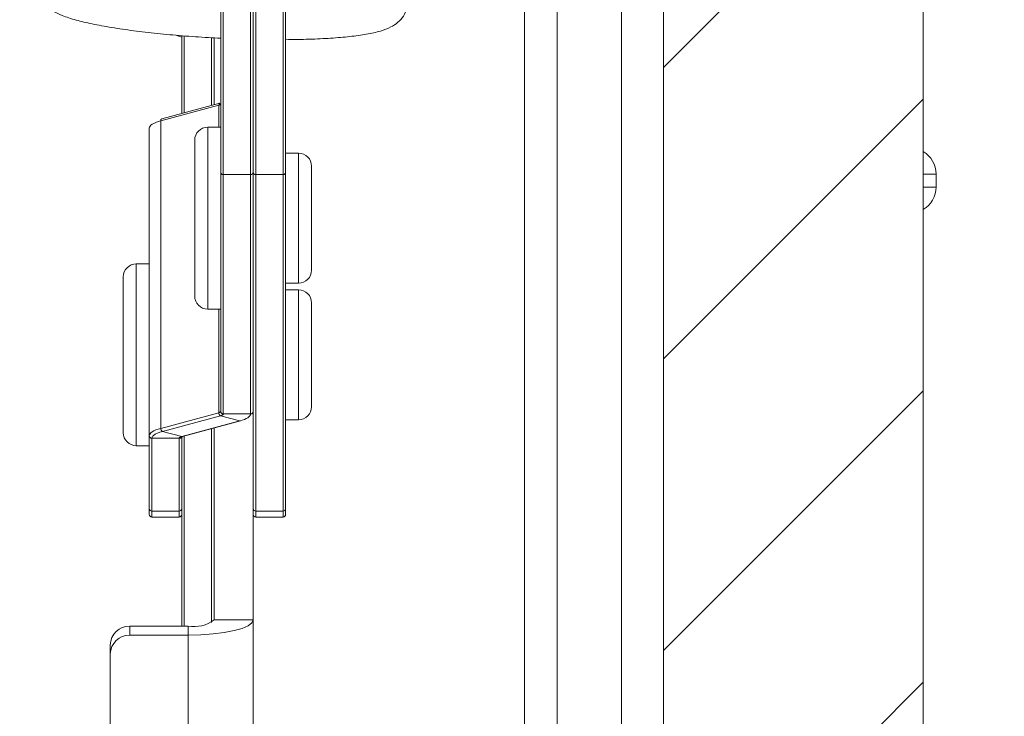
# Model space of a CAD drawing. Units: millimetres. Extents: x -23272465 to 44913, y -22484634 to 188.
# Drawn here: x -23269744 to -23269668, y -22483934 to -22483881 of the extents above; entities that cross this region are included whole.
import ezdxf

# ---------------------------------------------------------------- set-up
doc = ezdxf.new("R2010")
doc.units = ezdxf.units.MM
doc.layers.get('0').update_dxf_attribs({"lineweight": 20})
doc.layers.add('KEYLITE IN VIEW', color=253, linetype='Continuous', lineweight=5)

msp = doc.modelspace()

# ---------------------------------------------------------------- hatches: boundary and pattern name
h = msp.add_hatch()
h.set_pattern_fill('ANSI31', color=256, scale=5, angle=180, style=0)
h.set_pattern_definition([(225, (-23268316.984, -22482394.712), (11.22532, -11.22532), [])])
h.paths.add_polyline_path([(-23269684.256, -22483959.948), (-23269674.256, -22483959.948), (-23269674.256, -22483824.948), (-23269694.256, -22483824.948), (-23269694.256, -22483945.448), (-23269691.006, -22483945.448), (-23269691.006, -22483939.448), (-23269687.506, -22483939.448), (-23269687.506, -22483945.448), (-23269684.256, -22483945.448)], flags=0)

# ---------------------------------------------------------------- linework, layer by layer
for p, q in [((-23269694.256, -22483824.948), (-23269694.256, -22483945.448)), ((-23269674.256, -22483959.948), (-23269674.256, -22483824.948)), ((-23269728.36, -22483892.304), (-23269728.36, -22483868.16)), ((-23269728.16, -22483867.96), (-23269728.16, -22483892.496)), ((-23269726.06, -22483892.496), (-23269726.06, -22483867.96)), ((-23269725.86, -22483892.304), (-23269725.86, -22483868.16)), ((-23269725.66, -22483867.96), (-23269725.66, -22483892.496)), ((-23269723.56, -22483892.496), (-23269723.56, -22483867.96)), ((-23269723.36, -22483868.16), (-23269723.36, -22483892.304)), ((-23269702.456, -22483986.674), (-23269702.456, -22483874.096)), ((-23269704.956, -22483986.674), (-23269704.956, -22483876.948)), ((-23269731.805, -22483881.752), (-23269731.36, -22483881.908)), ((-23269731.36, -22483887.784), (-23269731.36, -22483881.792)), ((-23269731.16, -22483881.807), (-23269731.16, -22483887.73)), ((-23269729.06, -22483887.163), (-23269729.06, -22483881.948)), ((-23269728.86, -22483881.958), (-23269728.86, -22483887.109)), ((-23269728.506, -22483887.144), (-23269732.981, -22483888.352)), ((-23269728.417, -22483886.99), (-23269732.892, -22483888.197)), ((-23269728.506, -22483887.144), (-23269728.506, -22483888.845)), ((-23269732.981, -22483888.352), (-23269732.981, -22483912.039)), ((-23269728.36, -22483888.845), (-23269729.36, -22483888.845)), ((-23269729.36, -22483888.845), (-23269729.36, -22483896.081)), ((-23269733.86, -22483888.925), (-23269733.86, -22483912.612)), ((-23269730.36, -22483896.047), (-23269730.36, -22483889.845)), ((-23269722.36, -22483890.845), (-23269723.36, -22483890.845)), ((-23269722.36, -22483900.845), (-23269722.36, -22483890.845)), ((-23269721.36, -22483891.845), (-23269721.36, -22483899.845)), ((-23269728.36, -22483910.736), (-23269728.36, -22483892.304)), ((-23269726.06, -22483892.496), (-23269728.16, -22483892.496)), ((-23269728.16, -22483892.496), (-23269728.16, -22483910.929)), ((-23269726.06, -22483910.929), (-23269726.06, -22483892.496)), ((-23269725.86, -22483916.204), (-23269725.86, -22483892.304)), ((-23269725.86, -22483892.304), (-23269725.86, -22483910.736)), ((-23269723.56, -22483892.496), (-23269725.66, -22483892.496)), ((-23269725.66, -22483892.496), (-23269725.66, -22483918.407)), ((-23269723.56, -22483918.407), (-23269723.56, -22483892.496)), ((-23269723.36, -22483892.304), (-23269723.36, -22483918.214)), ((-23269673.256, -22483892.448), (-23269674.256, -22483892.448)), ((-23269673.256, -22483893.448), (-23269673.256, -22483892.448)), ((-23269673.256, -22483893.448), (-23269674.256, -22483893.448)), ((-23269730.36, -22483901.845), (-23269730.36, -22483896.047)), ((-23269729.36, -22483896.081), (-23269729.36, -22483902.845)), ((-23269733.86, -22483899.371), (-23269734.86, -22483899.371)), ((-23269734.86, -22483899.371), (-23269734.86, -22483908.601)), ((-23269735.86, -22483908.282), (-23269735.86, -22483900.371)), ((-23269723.36, -22483900.845), (-23269722.36, -22483900.845)), ((-23269722.36, -22483901.371), (-23269723.36, -22483901.371)), ((-23269722.36, -22483911.371), (-23269722.36, -22483901.371)), ((-23269721.36, -22483902.371), (-23269721.36, -22483910.371)), ((-23269729.36, -22483902.845), (-23269728.36, -22483902.845)), ((-23269728.506, -22483902.845), (-23269728.506, -22483910.832)), ((-23269735.86, -22483912.371), (-23269735.86, -22483908.282)), ((-23269734.86, -22483908.601), (-23269734.86, -22483913.371)), ((-23269732.981, -22483912.039), (-23269728.506, -22483910.832)), ((-23269728.365, -22483911.062), (-23269732.84, -22483912.27)), ((-23269731.355, -22483912.671), (-23269726.88, -22483911.463)), ((-23269731.303, -22483912.671), (-23269726.828, -22483911.464)), ((-23269728.365, -22483911.062), (-23269726.88, -22483911.463)), ((-23269728.16, -22483910.929), (-23269726.06, -22483910.929)), ((-23269723.36, -22483911.371), (-23269722.36, -22483911.371)), ((-23269732.84, -22483912.27), (-23269731.355, -22483912.671)), ((-23269729.06, -22483926.997), (-23269729.06, -22483912.066)), ((-23269728.86, -22483912.012), (-23269728.86, -22483926.793)), ((-23269733.86, -22483918.214), (-23269733.86, -22483912.612)), ((-23269733.66, -22483912.804), (-23269731.56, -22483912.804)), ((-23269733.66, -22483912.804), (-23269733.66, -22483918.407)), ((-23269731.56, -22483918.407), (-23269731.56, -22483912.804)), ((-23269731.36, -22483912.69), (-23269731.36, -22483916.265)), ((-23269731.16, -22483912.633), (-23269731.16, -22483927.26)), ((-23269734.86, -22483913.371), (-23269733.86, -22483913.371)), ((-23269731.36, -22483927.26), (-23269731.36, -22483916.265)), ((-23269725.86, -22483916.204), (-23269725.86, -22483926.793)), ((-23269733.86, -22483918.671), (-23269733.86, -22483918.214)), ((-23269731.56, -22483918.407), (-23269733.66, -22483918.407)), ((-23269733.66, -22483918.407), (-23269733.66, -22483918.871)), ((-23269731.56, -22483918.871), (-23269731.56, -22483918.407)), ((-23269723.56, -22483918.407), (-23269725.66, -22483918.407)), ((-23269725.66, -22483918.407), (-23269725.66, -22483918.871)), ((-23269723.56, -22483918.871), (-23269723.56, -22483918.407)), ((-23269723.36, -22483918.214), (-23269723.36, -22483918.671)), ((-23269733.66, -22483918.871), (-23269731.56, -22483918.871)), ((-23269725.66, -22483918.871), (-23269723.56, -22483918.871)), ((-23269735.36, -22483927.26), (-23269735.36, -22483927.961)), ((-23269730.86, -22483927.26), (-23269735.36, -22483927.26)), ((-23269730.86, -22483927.26), (-23269730.86, -22483927.961)), ((-23269728.86, -22483926.793), (-23269725.86, -22483926.793)), ((-23269725.86, -22483926.793), (-23269725.86, -22484136.098)), ((-23269730.86, -22483927.961), (-23269735.36, -22483927.961)), ((-23269730.86, -22483927.961), (-23269730.86, -22484137.149)), ((-23269736.86, -22483929.42), (-23269736.86, -22483928.719)), ((-23269736.86, -22483929.42), (-23269736.86, -22484135.691))]:
    msp.add_line(p, q)
at = {"flags": 128}
for points in [[(-23269728.36, -22483887.049), (-23269728.362, -22483887.062), (-23269728.37, -22483887.075), (-23269728.382, -22483887.088), (-23269728.398, -22483887.101), (-23269728.419, -22483887.113), (-23269728.444, -22483887.124), (-23269728.473, -22483887.135), (-23269728.506, -22483887.144)], [(-23269732.981, -22483888.352), (-23269733.179, -22483888.411), (-23269733.354, -22483888.475), (-23269733.506, -22483888.543), (-23269733.632, -22483888.615), (-23269733.731, -22483888.69), (-23269733.802, -22483888.767), (-23269733.846, -22483888.845), (-23269733.86, -22483888.925)], [(-23269728.506, -22483910.832), (-23269728.473, -22483910.822), (-23269728.444, -22483910.811), (-23269728.419, -22483910.8), (-23269728.398, -22483910.788), (-23269728.382, -22483910.775), (-23269728.37, -22483910.762), (-23269728.362, -22483910.749), (-23269728.36, -22483910.736)], [(-23269728.16, -22483910.929), (-23269728.163, -22483910.947), (-23269728.173, -22483910.966), (-23269728.19, -22483910.983), (-23269728.213, -22483911.001), (-23269728.243, -22483911.018), (-23269728.278, -22483911.034), (-23269728.319, -22483911.049), (-23269728.365, -22483911.062)], [(-23269726.88, -22483911.463), (-23269726.696, -22483911.408), (-23269726.532, -22483911.349), (-23269726.391, -22483911.285), (-23269726.273, -22483911.218), (-23269726.181, -22483911.148), (-23269726.114, -22483911.076), (-23269726.073, -22483911.003), (-23269726.06, -22483910.929)], [(-23269726.828, -22483911.464), (-23269726.853, -22483911.467), (-23269726.88, -22483911.463)], [(-23269733.86, -22483912.612), (-23269733.846, -22483912.532), (-23269733.802, -22483912.454), (-23269733.731, -22483912.377), (-23269733.632, -22483912.302), (-23269733.506, -22483912.23), (-23269733.354, -22483912.162), (-23269733.179, -22483912.098), (-23269732.981, -22483912.039)], [(-23269731.56, -22483912.804), (-23269731.557, -22483912.786), (-23269731.547, -22483912.768), (-23269731.53, -22483912.75), (-23269731.507, -22483912.732), (-23269731.477, -22483912.715), (-23269731.442, -22483912.699), (-23269731.401, -22483912.685), (-23269731.355, -22483912.671)], [(-23269731.303, -22483912.671), (-23269731.327, -22483912.675), (-23269731.355, -22483912.671)], [(-23269725.86, -22483926.793), (-23269725.956, -22483927.021), (-23269726.241, -22483927.24), (-23269726.703, -22483927.442), (-23269727.324, -22483927.619), (-23269728.082, -22483927.764), (-23269728.947, -22483927.872), (-23269729.885, -22483927.939), (-23269730.86, -22483927.961)]]:
    msp.add_lwpolyline(points, dxfattribs=at)
msp.add_circle((-23269706.885, -22483923.356), 239.812)
for centre, radius, start, end in [((-23269728.367, -22483887.122), 0.141, 110.21304, 189.33113), ((-23269732.842, -22483888.329), 0.141, 110.81913, 189.25726), ((-23269729.36, -22483889.845), 1, 90, 180), ((-23269722.36, -22483891.845), 1, 0, 90), ((-23269675.256, -22483892.448), 2, 0, 60), ((-23269728.164, -22483892.3), 0.196, 181.10364, 271.06267), ((-23269726.056, -22483892.3), 0.196, 268.93733, 358.89636), ((-23269725.664, -22483892.3), 0.196, 181.10364, 271.06267), ((-23269723.556, -22483892.3), 0.196, 268.93733, 358.89636), ((-23269675.256, -22483893.448), 2, 300, 0), ((-23269734.86, -22483900.371), 1, 90, 180), ((-23269722.36, -22483899.845), 1, 270, 0), ((-23269722.36, -22483902.371), 1, 0, 90), ((-23269729.36, -22483901.845), 1, 180, 270), ((-23269728.27, -22483910.845), 0.237, 176.67189, 246.33502), ((-23269728.164, -22483910.732), 0.196, 181.10364, 271.06267), ((-23269726.056, -22483910.732), 0.196, 268.93733, 358.89636), ((-23269726.155, -22483910.719), 0.295, 316.99301, 356.70413), ((-23269722.36, -22483910.371), 1, 270, 0), ((-23269732.529, -22483913.881), 1.64, 100.91738, 129.03027), ((-23269732.745, -22483912.053), 0.237, 176.67189, 246.33502), ((-23269734.86, -22483912.371), 1, 180, 270), ((-23269733.664, -22483912.608), 0.196, 181.10364, 271.06267), ((-23269733.37, -22483912.824), 0.29, 131.36176, 176.07386), ((-23269731.558, -22483912.603), 0.201, 269.54745, 327.59064), ((-23269733.664, -22483918.21), 0.196, 181.10364, 271.06267), ((-23269731.556, -22483918.21), 0.196, 268.93733, 358.89636), ((-23269725.664, -22483918.21), 0.196, 181.10364, 271.06267), ((-23269723.556, -22483918.21), 0.196, 268.93733, 358.89636), ((-23269733.66, -22483918.671), 0.2, 180, 270), ((-23269731.56, -22483918.671), 0.2, 270, 0), ((-23269725.66, -22483918.671), 0.2, 180, 270), ((-23269723.56, -22483918.671), 0.2, 270, 0), ((-23269735.38, -22483928.74), 1.48, 89.20742, 179.18486), ((-23269730.387, -22483924.77), 2.535, 259.25327, 307.04664), ((-23269735.38, -22483929.441), 1.48, 89.20742, 179.18486)]:
    msp.add_arc(centre, radius, start, end)
for points, knots in [([(-23269742.447, -22483877.854), (-23269742.435, -22483878.119), (-23269742.412, -22483878.626), (-23269742.066, -22483879.229), (-23269741.659, -22483879.646), (-23269741.169, -22483879.974), (-23269740.497, -22483880.285), (-23269739.558, -22483880.588), (-23269738.28, -22483880.892), (-23269736.796, -22483881.165), (-23269735.098, -22483881.412), (-23269733.262, -22483881.626), (-23269731.32, -22483881.802), (-23269729.666, -22483881.922), (-23269728.676, -22483881.967), (-23269728.36, -22483881.982)], [0, 0, 0, 0, 0.048372, 0.092326, 0.137271, 0.190301, 0.263633, 0.368562, 0.465107, 0.566742, 0.665249, 0.762396, 0.858888, 0.955058, 1, 1, 1, 1]), ([(-23269723.36, -22483882.099), (-23269722.747, -22483882.09), (-23269721.516, -22483882.073), (-23269719.857, -22483881.99), (-23269718.372, -22483881.864), (-23269717.088, -22483881.687), (-23269716.079, -22483881.463), (-23269715.339, -22483881.194), (-23269714.744, -22483880.829), (-23269714.272, -22483880.316), (-23269714.036, -22483879.78), (-23269713.998, -22483879.449), (-23269713.988, -22483879.366)], [0, 0, 0, 0, 0.128723, 0.258294, 0.389066, 0.52222, 0.660915, 0.776504, 0.855142, 0.917742, 0.979518, 1, 1, 1, 1]), ([(-23269731.396, -22483912.706), (-23269731.396, -22483912.706), (-23269731.396, -22483912.706), (-23269731.366, -22483912.69), (-23269731.324, -22483912.678), (-23269731.303, -22483912.671)], [0, 0, 0, 0, 0.208727, 0.591882, 1, 1, 1, 1])]:
    msp.add_open_spline(points, degree=3, knots=knots)
at = {"layer": 'KEYLITE IN VIEW'}
msp.add_open_spline([(-23269694.256, -22483945.448), (-23269694.813, -22483945.931), (-23269697.49, -22483944.87), (-23269697.49, -22483942.194), (-23269697.49, -22483940.088), (-23269697.49, -22483899.253), (-23269697.49, -22483877.448)], degree=3, knots=[0, 0, 0, 0, 1, 2, 3, 3.97759, 3.97759, 3.97759, 3.97759], dxfattribs=at)

doc.saveas('drawing.dxf')
